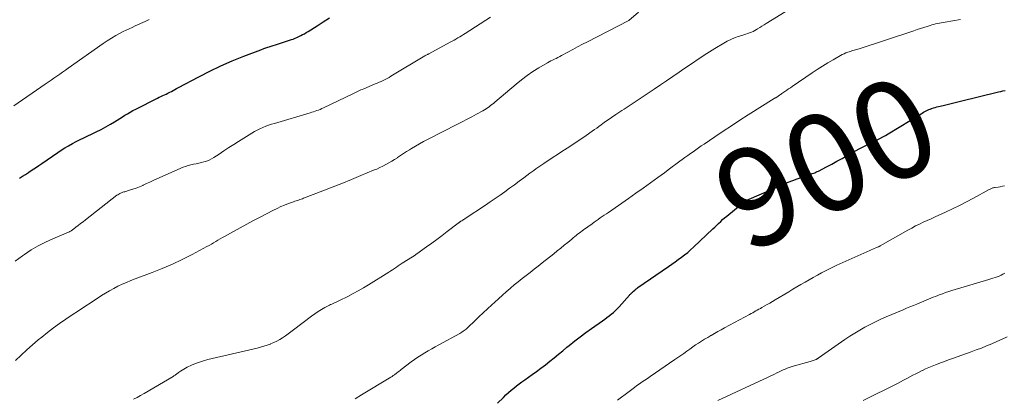
# Model space of a CAD drawing. Units: feet. Extents: x 1995000 to 2000034, y 570000 to 575000.
# Drawn here: x 1995214 to 1995414, y 570780 to 570857 of the extents above; entities that cross this region are included whole.
import ezdxf
from ezdxf.enums import TextEntityAlignment as Align

# ---------------------------------------------------------------- set-up
doc = ezdxf.new("R2010")
doc.units = ezdxf.units.FT
doc.header["$LTSCALE"] = 100
doc.header["$MEASUREMENT"] = 0
for name, color, linetype, lineweight in [('CONTOUR INDEX', 32, 'Continuous', 25), ('CONTOUR INDEX LABEL', 7, 'Continuous', 15), ('CONTOUR INTERMEDIATE', 40, 'Continuous', 15)]:
    doc.layers.add(name, color=color, linetype=linetype, lineweight=lineweight)
doc.styles.add('slant', font='romans.shx', dxfattribs={"oblique": 14.999978})

msp = doc.modelspace()

# ---------------------------------------------------------------- linework, layer by layer
at = {"layer": 'CONTOUR INDEX', "flags": 128}
for points, elevation in [([(1995213.64, 570824.98), (1995214.25, 570825.37), (1995214.87, 570825.77), (1995215.48, 570826.16), (1995215.59, 570826.23), (1995216.26, 570826.66), (1995216.93, 570827.1), (1995217.59, 570827.54), (1995218.25, 570827.99), (1995221.45, 570830.19), (1995222.18, 570830.68), (1995222.92, 570831.15), (1995223.68, 570831.6), (1995224.44, 570832.03), (1995225.22, 570832.45), (1995226, 570832.85), (1995226.79, 570833.24), (1995227.59, 570833.62), (1995228.32, 570833.95), (1995229.31, 570834.43), (1995230.29, 570834.93), (1995231.25, 570835.46), (1995232.2, 570836.01), (1995233.01, 570836.49), (1995233.55, 570836.82), (1995234.09, 570837.14), (1995234.62, 570837.47), (1995235.15, 570837.81), (1995235.69, 570838.13), (1995236.23, 570838.45), (1995236.78, 570838.75), (1995237.34, 570839.04), (1995241.77, 570841.29), (1995242.12, 570841.47), (1995242.48, 570841.64), (1995242.84, 570841.81), (1995243.2, 570841.97), (1995243.55, 570842.14), (1995243.91, 570842.31), (1995244.26, 570842.49), (1995244.61, 570842.68), (1995244.97, 570842.88), (1995245.32, 570843.07), (1995245.67, 570843.26), (1995246.02, 570843.44), (1995250.16, 570845.66), (1995252.4, 570846.8), (1995254.68, 570847.89), (1995256.99, 570848.89), (1995259.33, 570849.84), (1995262.8, 570851.16), (1995263.43, 570851.39), (1995264.06, 570851.62), (1995264.7, 570851.83), (1995265.34, 570852.04), (1995265.81, 570852.19), (1995266.21, 570852.32), (1995266.62, 570852.44), (1995267.03, 570852.57), (1995267.44, 570852.69), (1995267.85, 570852.81), (1995268.25, 570852.94), (1995268.66, 570853.08), (1995269.06, 570853.22), (1995269.39, 570853.34), (1995269.79, 570853.5), (1995270.18, 570853.66), (1995270.57, 570853.84), (1995270.95, 570854.03), (1995271.33, 570854.23), (1995271.7, 570854.43), (1995272.07, 570854.65), (1995272.43, 570854.87), (1995274.26, 570856.02), (1995275.53, 570856.83), (1995276.8, 570857.64)], 880), ([(1995311.01, 570779.16), (1995312.21, 570780.33), (1995312.72, 570780.82), (1995313.24, 570781.3), (1995313.77, 570781.77), (1995314.31, 570782.23), (1995314.86, 570782.67), (1995315.42, 570783.1), (1995315.99, 570783.53), (1995316.57, 570783.94), (1995318.04, 570784.97), (1995318.96, 570785.63), (1995319.87, 570786.3), (1995320.77, 570786.99), (1995321.65, 570787.69), (1995322.53, 570788.41), (1995323.41, 570789.12), (1995324.29, 570789.84), (1995325.16, 570790.55), (1995325.62, 570790.93), (1995326.73, 570791.82), (1995327.86, 570792.7), (1995329, 570793.55), (1995330.16, 570794.38), (1995332.41, 570795.95), (1995332.86, 570796.28), (1995333.31, 570796.6), (1995333.75, 570796.94), (1995334.18, 570797.28), (1995334.61, 570797.63), (1995335.01, 570798), (1995335.4, 570798.39), (1995335.78, 570798.8), (1995337.89, 570801.17), (1995337.99, 570801.28), (1995338.1, 570801.39), (1995338.2, 570801.5), (1995338.31, 570801.6), (1995338.5, 570801.77), (1995338.52, 570801.79), (1995338.53, 570801.8), (1995338.55, 570801.82), (1995338.57, 570801.83), (1995338.64, 570801.9), (1995338.65, 570801.91), (1995338.67, 570801.93), (1995338.69, 570801.94), (1995338.7, 570801.96), (1995338.97, 570802.2), (1995339.12, 570802.33), (1995339.27, 570802.46), (1995339.43, 570802.58), (1995339.6, 570802.7), (1995345.86, 570807.03), (1995346.52, 570807.49), (1995347.17, 570807.95), (1995347.83, 570808.41), (1995348.48, 570808.88), (1995349.11, 570809.36), (1995349.74, 570809.85), (1995350.34, 570810.38), (1995350.93, 570810.91), (1995354.85, 570814.66), (1995355.25, 570815.04), (1995355.65, 570815.42), (1995356.05, 570815.79), (1995356.46, 570816.17), (1995356.86, 570816.54), (1995357.27, 570816.9), (1995357.69, 570817.26), (1995358.11, 570817.61), (1995361.17, 570820.11), (1995361.27, 570820.18), (1995361.6, 570820.38), (1995361.75, 570820.46), (1995361.91, 570820.54), (1995362.07, 570820.62), (1995362.23, 570820.69), (1995369.32, 570823.78), (1995370.22, 570824.16), (1995371.13, 570824.52), (1995372.05, 570824.87), (1995372.97, 570825.19), (1995374.29, 570825.64), (1995374.55, 570825.73), (1995374.82, 570825.82), (1995375.08, 570825.91), (1995375.35, 570826.01), (1995375.61, 570826.11), (1995375.87, 570826.21), (1995376.12, 570826.33), (1995376.37, 570826.45), (1995378.01, 570827.31), (1995379.07, 570827.87), (1995380.13, 570828.44), (1995381.18, 570829.02), (1995382.24, 570829.6), (1995384.69, 570830.98), (1995385.09, 570831.2), (1995385.5, 570831.41), (1995385.91, 570831.61), (1995386.32, 570831.81), (1995386.73, 570832.01), (1995387.15, 570832.2), (1995387.56, 570832.4), (1995387.97, 570832.61), (1995388.31, 570832.78), (1995388.89, 570833.07), (1995389.47, 570833.38), (1995390.03, 570833.7), (1995390.59, 570834.03), (1995397.26, 570838.11), (1995397.52, 570838.26), (1995397.78, 570838.41), (1995398.04, 570838.55), (1995398.3, 570838.69), (1995398.56, 570838.82), (1995398.83, 570838.95), (1995399.11, 570839.06), (1995399.39, 570839.16), (1995399.48, 570839.19), (1995399.81, 570839.3), (1995400.14, 570839.4), (1995400.47, 570839.5), (1995400.81, 570839.58), (1995401.77, 570839.82), (1995402.59, 570840.02), (1995403.41, 570840.21), (1995404.24, 570840.41), (1995405.06, 570840.61), (1995413.05, 570842.56), (1995413.49, 570842.66), (1995413.93, 570842.77), (1995414.37, 570842.88)], 900)]:
    msp.add_lwpolyline(points, dxfattribs=dict(at, elevation=elevation))
at = {"layer": 'CONTOUR INTERMEDIATE', "flags": 128}
for points, elevation in [([(1995236.87, 570779.96), (1995237.6, 570780.34), (1995238.32, 570780.74), (1995239.03, 570781.15), (1995244.97, 570784.61), (1995245.11, 570784.7), (1995245.25, 570784.78), (1995245.39, 570784.88), (1995245.53, 570784.97), (1995245.66, 570785.07), (1995245.79, 570785.17), (1995245.93, 570785.27), (1995246.06, 570785.37), (1995246.44, 570785.65), (1995246.77, 570785.89), (1995247.11, 570786.1), (1995247.47, 570786.3), (1995247.83, 570786.48), (1995248.7, 570786.88), (1995249.51, 570787.22), (1995250.33, 570787.53), (1995251.17, 570787.79), (1995252.02, 570788.02), (1995262.04, 570790.37), (1995262.73, 570790.54), (1995263.41, 570790.74), (1995264.09, 570790.96), (1995264.76, 570791.2), (1995264.8, 570791.21), (1995265.43, 570791.48), (1995266.06, 570791.77), (1995266.66, 570792.1), (1995267.24, 570792.47), (1995267.81, 570792.85), (1995268.38, 570793.25), (1995268.94, 570793.66), (1995269.49, 570794.07), (1995273.16, 570796.89), (1995273.8, 570797.36), (1995274.47, 570797.81), (1995275.15, 570798.22), (1995275.85, 570798.61), (1995276.78, 570799.1), (1995277.03, 570799.23), (1995277.28, 570799.35), (1995277.54, 570799.47), (1995277.8, 570799.58), (1995278.05, 570799.69), (1995278.31, 570799.81), (1995278.57, 570799.93), (1995278.82, 570800.05), (1995280.5, 570800.9), (1995281.59, 570801.47), (1995282.66, 570802.05), (1995283.72, 570802.66), (1995284.77, 570803.29), (1995288.89, 570805.84), (1995289.28, 570806.09), (1995289.66, 570806.34), (1995290.04, 570806.6), (1995290.42, 570806.87), (1995290.8, 570807.14), (1995291.18, 570807.4), (1995291.57, 570807.66), (1995291.95, 570807.91), (1995294.22, 570809.33), (1995294.3, 570809.38), (1995294.39, 570809.44), (1995294.48, 570809.5), (1995294.56, 570809.56), (1995296.55, 570810.97), (1995297.62, 570811.74), (1995298.68, 570812.52), (1995299.74, 570813.32), (1995300.79, 570814.12), (1995302.98, 570815.82), (1995303.05, 570815.87), (1995303.13, 570815.92), (1995303.2, 570815.97), (1995303.27, 570816.02), (1995303.34, 570816.07), (1995303.41, 570816.12), (1995303.49, 570816.17), (1995303.56, 570816.21), (1995303.76, 570816.33), (1995303.93, 570816.44), (1995304.1, 570816.55), (1995304.27, 570816.66), (1995304.44, 570816.77), (1995308.54, 570819.47), (1995309.55, 570820.15), (1995310.55, 570820.83), (1995311.53, 570821.52), (1995312.52, 570822.22), (1995313.49, 570822.93), (1995314.47, 570823.65), (1995315.44, 570824.37), (1995316.4, 570825.09), (1995317.59, 570825.98), (1995317.99, 570826.29), (1995318.4, 570826.58), (1995318.81, 570826.88), (1995319.23, 570827.17), (1995319.64, 570827.45), (1995320.06, 570827.73), (1995320.48, 570828.01), (1995320.9, 570828.29), (1995324.65, 570830.74), (1995325.75, 570831.47), (1995326.85, 570832.2), (1995327.95, 570832.95), (1995329.04, 570833.69), (1995330.28, 570834.55), (1995330.75, 570834.88), (1995331.21, 570835.21), (1995331.67, 570835.54), (1995332.12, 570835.87), (1995332.45, 570836.11), (1995332.74, 570836.33), (1995333.04, 570836.54), (1995333.33, 570836.75), (1995333.63, 570836.96), (1995333.93, 570837.17), (1995334.23, 570837.37), (1995334.53, 570837.57), (1995334.84, 570837.77), (1995335.08, 570837.93), (1995335.51, 570838.21), (1995335.93, 570838.48), (1995336.36, 570838.76), (1995336.78, 570839.04), (1995342.91, 570843.13), (1995344.18, 570843.98), (1995345.45, 570844.84), (1995346.72, 570845.71), (1995347.98, 570846.58), (1995348.95, 570847.25), (1995350.51, 570848.31), (1995352.08, 570849.36), (1995353.67, 570850.38), (1995355.26, 570851.38), (1995357.09, 570852.51), (1995357.8, 570852.9), (1995358.52, 570853.26), (1995359.26, 570853.57), (1995360.02, 570853.84), (1995360.8, 570854.08), (1995361.19, 570854.2), (1995361.57, 570854.32), (1995361.95, 570854.45), (1995362.33, 570854.58), (1995362.71, 570854.73), (1995363.07, 570854.89), (1995363.43, 570855.07), (1995363.78, 570855.27), (1995363.98, 570855.39), (1995364.42, 570855.66), (1995364.86, 570855.93), (1995365.31, 570856.2), (1995365.75, 570856.47), (1995371.35, 570859.97)], 892), ([(1995212.88, 570787.85), (1995214, 570788.93), (1995215.13, 570789.99), (1995216.3, 570791.02), (1995217.48, 570792.03), (1995218.19, 570792.62), (1995219.38, 570793.58), (1995220.6, 570794.51), (1995221.84, 570795.41), (1995223.1, 570796.28), (1995224.38, 570797.14), (1995225.66, 570797.99), (1995226.94, 570798.83), (1995228.23, 570799.67), (1995230.37, 570801.07), (1995231.18, 570801.58), (1995232.01, 570802.07), (1995232.85, 570802.53), (1995233.71, 570802.97), (1995234.58, 570803.38), (1995235.45, 570803.77), (1995236.34, 570804.14), (1995237.23, 570804.49), (1995240.68, 570805.78), (1995242.75, 570806.6), (1995244.8, 570807.48), (1995246.82, 570808.43), (1995248.81, 570809.44), (1995251.84, 570811.04), (1995252.3, 570811.29), (1995252.75, 570811.54), (1995253.2, 570811.81), (1995253.64, 570812.08), (1995254.08, 570812.35), (1995254.53, 570812.62), (1995254.98, 570812.88), (1995255.43, 570813.14), (1995257.23, 570814.15), (1995258.58, 570814.9), (1995259.94, 570815.64), (1995261.31, 570816.37), (1995262.69, 570817.08), (1995265.4, 570818.48), (1995266.14, 570818.84), (1995266.89, 570819.19), (1995267.65, 570819.51), (1995268.42, 570819.81), (1995269.46, 570820.2), (1995269.72, 570820.29), (1995269.98, 570820.38), (1995270.24, 570820.46), (1995270.5, 570820.54), (1995270.76, 570820.62), (1995271.02, 570820.71), (1995271.28, 570820.8), (1995271.53, 570820.89), (1995275.42, 570822.39), (1995277.37, 570823.15), (1995279.32, 570823.92), (1995281.25, 570824.71), (1995283.19, 570825.51), (1995285.79, 570826.59), (1995286.41, 570826.86), (1995287.04, 570827.15), (1995287.65, 570827.45), (1995288.26, 570827.76), (1995288.87, 570828.09), (1995289.46, 570828.43), (1995290.04, 570828.79), (1995290.62, 570829.16), (1995290.68, 570829.21), (1995291.29, 570829.61), (1995291.89, 570830.01), (1995292.5, 570830.4), (1995293.11, 570830.79), (1995293.48, 570831.02), (1995294.29, 570831.51), (1995295.1, 570831.98), (1995295.92, 570832.44), (1995296.76, 570832.88), (1995302.86, 570835.99), (1995303.84, 570836.49), (1995304.82, 570837), (1995305.79, 570837.52), (1995306.76, 570838.05), (1995308.04, 570838.74), (1995308.36, 570838.93), (1995308.68, 570839.12), (1995308.99, 570839.33), (1995309.29, 570839.55), (1995309.59, 570839.77), (1995309.88, 570840), (1995310.17, 570840.23), (1995310.45, 570840.47), (1995314.8, 570844.17), (1995315.9, 570845.06), (1995317.04, 570845.91), (1995318.21, 570846.7), (1995319.42, 570847.45), (1995321.18, 570848.48), (1995321.53, 570848.68), (1995321.88, 570848.87), (1995322.24, 570849.05), (1995322.6, 570849.23), (1995322.96, 570849.4), (1995323.32, 570849.58), (1995323.68, 570849.76), (1995324.03, 570849.95), (1995325.33, 570850.65), (1995326.33, 570851.19), (1995327.33, 570851.73), (1995328.34, 570852.26), (1995329.34, 570852.78), (1995337.62, 570857.07), (1995337.73, 570857.14), (1995339.73, 570858.8)], 888), ([(1995212.54, 570839.76), (1995218.92, 570844.13), (1995219.51, 570844.53), (1995220.1, 570844.93), (1995220.68, 570845.34), (1995221.27, 570845.75), (1995221.86, 570846.16), (1995222.44, 570846.57), (1995223.02, 570846.98), (1995223.61, 570847.4), (1995230.69, 570852.43), (1995231.53, 570853), (1995232.38, 570853.54), (1995233.26, 570854.05), (1995234.16, 570854.52), (1995234.78, 570854.84), (1995235.38, 570855.14), (1995235.98, 570855.43), (1995236.59, 570855.72), (1995237.2, 570856), (1995239.24, 570856.92), (1995240.09, 570857.33)], 876), ([(1995212.78, 570808.05), (1995214.3, 570809.17), (1995214.67, 570809.44), (1995216.04, 570810.36), (1995217.46, 570811.22), (1995218.93, 570811.97), (1995220.43, 570812.65), (1995223.17, 570813.77), (1995223.34, 570813.84), (1995223.51, 570813.92), (1995223.67, 570814), (1995223.84, 570814.08), (1995223.91, 570814.11), (1995224.03, 570814.18), (1995224.16, 570814.25), (1995224.28, 570814.34), (1995224.4, 570814.42), (1995225.15, 570814.99), (1995225.64, 570815.36), (1995226.12, 570815.74), (1995226.61, 570816.12), (1995227.1, 570816.49), (1995233.51, 570821.51), (1995233.69, 570821.63), (1995233.87, 570821.75), (1995234.07, 570821.86), (1995234.27, 570821.95), (1995234.47, 570822.03), (1995234.68, 570822.11), (1995234.89, 570822.18), (1995235.1, 570822.24), (1995236.06, 570822.52), (1995236.75, 570822.73), (1995237.43, 570822.97), (1995238.1, 570823.24), (1995238.76, 570823.53), (1995238.83, 570823.56), (1995239.53, 570823.89), (1995240.22, 570824.21), (1995240.92, 570824.52), (1995241.62, 570824.83), (1995246.97, 570827.2), (1995247.48, 570827.4), (1995248.01, 570827.58), (1995248.54, 570827.72), (1995249.08, 570827.83), (1995249.62, 570827.93), (1995250.17, 570828.04), (1995250.71, 570828.17), (1995251.24, 570828.3), (1995251.77, 570828.48), (1995252.28, 570828.68), (1995252.77, 570828.93), (1995253.25, 570829.21), (1995254.3, 570829.91), (1995255.29, 570830.56), (1995256.29, 570831.21), (1995257.29, 570831.84), (1995258.29, 570832.48), (1995260.98, 570834.17), (1995261.52, 570834.5), (1995262.07, 570834.8), (1995262.64, 570835.07), (1995263.21, 570835.33), (1995263.8, 570835.56), (1995264.39, 570835.77), (1995264.98, 570835.98), (1995265.59, 570836.16), (1995272.85, 570838.31), (1995273.2, 570838.42), (1995273.54, 570838.52), (1995273.89, 570838.64), (1995274.23, 570838.76), (1995274.57, 570838.88), (1995274.91, 570839.01), (1995275.24, 570839.16), (1995275.57, 570839.31), (1995281.58, 570842.19), (1995281.85, 570842.32), (1995282.12, 570842.45), (1995282.39, 570842.58), (1995282.66, 570842.71), (1995282.93, 570842.83), (1995283.21, 570842.96), (1995283.48, 570843.08), (1995283.76, 570843.2), (1995286.11, 570844.18), (1995286.52, 570844.36), (1995286.93, 570844.54), (1995287.33, 570844.72), (1995287.74, 570844.91), (1995288.13, 570845.1), (1995288.53, 570845.3), (1995288.92, 570845.52), (1995289.3, 570845.74), (1995296.23, 570849.89), (1995296.25, 570849.9), (1995296.27, 570849.91), (1995296.29, 570849.92), (1995296.31, 570849.94), (1995296.39, 570849.98), (1995296.41, 570849.99), (1995296.43, 570850.01), (1995296.45, 570850.02), (1995296.47, 570850.03), (1995296.63, 570850.12), (1995296.74, 570850.17), (1995296.84, 570850.23), (1995296.95, 570850.28), (1995297.05, 570850.34), (1995301.39, 570852.68), (1995301.78, 570852.9), (1995302.17, 570853.11), (1995302.56, 570853.33), (1995302.94, 570853.55), (1995303.32, 570853.77), (1995303.71, 570854), (1995304.08, 570854.24), (1995304.46, 570854.47), (1995309.6, 570857.77)], 884), ([(1995282.01, 570780.06), (1995283.32, 570780.83), (1995289.27, 570784.43), (1995289.4, 570784.51), (1995289.53, 570784.59), (1995289.66, 570784.68), (1995289.79, 570784.76), (1995289.92, 570784.85), (1995290.05, 570784.94), (1995290.17, 570785.04), (1995290.29, 570785.13), (1995290.5, 570785.3), (1995290.73, 570785.48), (1995290.96, 570785.65), (1995291.19, 570785.83), (1995291.42, 570786.01), (1995293.45, 570787.55), (1995294.12, 570788.04), (1995294.8, 570788.51), (1995295.5, 570788.95), (1995296.2, 570789.39), (1995296.92, 570789.8), (1995297.63, 570790.21), (1995298.35, 570790.62), (1995299.08, 570791.02), (1995303.33, 570793.37), (1995303.56, 570793.5), (1995303.78, 570793.64), (1995304, 570793.79), (1995304.22, 570793.94), (1995304.42, 570794.1), (1995304.63, 570794.26), (1995304.82, 570794.43), (1995305.02, 570794.61), (1995306.37, 570795.9), (1995307.24, 570796.73), (1995308.12, 570797.56), (1995308.99, 570798.38), (1995309.87, 570799.2), (1995310.44, 570799.73), (1995311.22, 570800.44), (1995312, 570801.15), (1995312.79, 570801.85), (1995313.59, 570802.54), (1995313.63, 570802.57), (1995314.42, 570803.23), (1995315.22, 570803.89), (1995316.02, 570804.53), (1995316.83, 570805.16), (1995317.65, 570805.8), (1995318.46, 570806.43), (1995319.27, 570807.07), (1995320.08, 570807.71), (1995322.46, 570809.6), (1995323.18, 570810.18), (1995323.89, 570810.75), (1995324.6, 570811.33), (1995325.31, 570811.91), (1995326.14, 570812.59), (1995326.43, 570812.83), (1995326.73, 570813.08), (1995327.03, 570813.32), (1995327.33, 570813.56), (1995327.64, 570813.79), (1995327.94, 570814.02), (1995328.25, 570814.25), (1995328.56, 570814.48), (1995330.27, 570815.72), (1995330.68, 570816.01), (1995331.09, 570816.3), (1995331.51, 570816.59), (1995331.93, 570816.88), (1995332.35, 570817.16), (1995332.76, 570817.45), (1995333.18, 570817.74), (1995333.6, 570818.02), (1995337.71, 570820.87), (1995339.21, 570821.91), (1995340.69, 570822.97), (1995342.17, 570824.03), (1995343.64, 570825.11), (1995344.99, 570826.1), (1995345.78, 570826.69), (1995346.57, 570827.27), (1995347.36, 570827.86), (1995348.15, 570828.44), (1995348.64, 570828.8), (1995349.19, 570829.2), (1995349.74, 570829.6), (1995350.29, 570830), (1995350.84, 570830.39), (1995351.39, 570830.79), (1995351.95, 570831.17), (1995352.51, 570831.56), (1995353.07, 570831.94), (1995355.3, 570833.44), (1995356.99, 570834.57), (1995358.68, 570835.68), (1995360.38, 570836.78), (1995362.09, 570837.87), (1995367.38, 570841.21), (1995367.48, 570841.27), (1995367.58, 570841.33), (1995367.68, 570841.39), (1995367.79, 570841.45), (1995367.95, 570841.54), (1995367.97, 570841.55), (1995367.99, 570841.56), (1995368.01, 570841.58), (1995368.03, 570841.59), (1995368.11, 570841.63), (1995368.12, 570841.64), (1995368.14, 570841.66), (1995368.16, 570841.67), (1995368.18, 570841.68), (1995368.46, 570841.89), (1995368.63, 570842.01), (1995368.79, 570842.13), (1995368.95, 570842.25), (1995369.12, 570842.36), (1995369.54, 570842.65), (1995369.91, 570842.91), (1995370.28, 570843.17), (1995370.66, 570843.43), (1995371.04, 570843.69), (1995375.08, 570846.44), (1995376.13, 570847.14), (1995377.2, 570847.83), (1995378.28, 570848.49), (1995379.37, 570849.13), (1995380.84, 570849.97), (1995381.21, 570850.17), (1995381.58, 570850.35), (1995381.96, 570850.51), (1995382.35, 570850.65), (1995382.65, 570850.75), (1995382.9, 570850.83), (1995383.15, 570850.91), (1995383.4, 570850.98), (1995383.65, 570851.04), (1995383.9, 570851.11), (1995384.15, 570851.18), (1995384.4, 570851.25), (1995384.65, 570851.33), (1995395.8, 570855.03), (1995396.47, 570855.25), (1995397.15, 570855.47), (1995397.82, 570855.7), (1995398.49, 570855.92), (1995399.1, 570856.11), (1995399.47, 570856.23), (1995399.85, 570856.33), (1995400.23, 570856.42), (1995400.61, 570856.5), (1995401, 570856.57), (1995401.38, 570856.64), (1995401.76, 570856.71), (1995402.15, 570856.77), (1995405.29, 570857.31)], 896), ([(1995335.46, 570779.77), (1995337.82, 570781.56), (1995338.35, 570781.96), (1995338.88, 570782.34), (1995339.41, 570782.72), (1995339.95, 570783.1), (1995340.49, 570783.47), (1995341.03, 570783.84), (1995341.58, 570784.21), (1995342.12, 570784.58), (1995347.11, 570788.02), (1995347.72, 570788.44), (1995348.33, 570788.87), (1995348.94, 570789.3), (1995349.54, 570789.74), (1995349.57, 570789.76), (1995350.16, 570790.18), (1995350.76, 570790.6), (1995351.36, 570791.01), (1995351.97, 570791.4), (1995352.58, 570791.79), (1995353.2, 570792.17), (1995353.82, 570792.54), (1995354.45, 570792.91), (1995354.55, 570792.96), (1995355.23, 570793.34), (1995355.91, 570793.72), (1995356.59, 570794.09), (1995357.27, 570794.47), (1995362.36, 570797.25), (1995362.67, 570797.42), (1995362.98, 570797.59), (1995363.3, 570797.76), (1995363.61, 570797.94), (1995363.92, 570798.11), (1995364.23, 570798.28), (1995364.54, 570798.46), (1995364.85, 570798.63), (1995365.35, 570798.92), (1995365.91, 570799.24), (1995366.47, 570799.56), (1995367.02, 570799.88), (1995367.58, 570800.21), (1995370.34, 570801.86), (1995371.16, 570802.35), (1995371.99, 570802.84), (1995372.81, 570803.33), (1995373.64, 570803.82), (1995374.47, 570804.3), (1995375.3, 570804.77), (1995376.15, 570805.23), (1995377, 570805.68), (1995377.69, 570806.04), (1995378.9, 570806.65), (1995380.11, 570807.25), (1995381.34, 570807.82), (1995382.57, 570808.37), (1995386.83, 570810.25), (1995387.14, 570810.38), (1995387.44, 570810.51), (1995387.74, 570810.64), (1995388.04, 570810.77), (1995388.55, 570810.99), (1995388.6, 570811.01), (1995388.64, 570811.03), (1995388.69, 570811.06), (1995388.73, 570811.08), (1995388.78, 570811.1), (1995388.82, 570811.13), (1995388.86, 570811.15), (1995388.91, 570811.18), (1995394.61, 570814.42), (1995395.37, 570814.84), (1995396.15, 570815.25), (1995396.93, 570815.64), (1995397.73, 570816.01), (1995398.52, 570816.37), (1995399.32, 570816.73), (1995400.12, 570817.09), (1995400.92, 570817.45), (1995402.23, 570818.05), (1995403.67, 570818.72), (1995405.11, 570819.42), (1995406.53, 570820.15), (1995407.93, 570820.9), (1995411.17, 570822.67), (1995411.31, 570822.75), (1995411.45, 570822.82), (1995411.6, 570822.88), (1995411.75, 570822.94), (1995411.9, 570822.99), (1995412.05, 570823.03), (1995412.2, 570823.06), (1995412.36, 570823.09), (1995412.94, 570823.18), (1995413.39, 570823.26), (1995413.84, 570823.34), (1995414.28, 570823.43)], 904), ([(1995355.9, 570779.69), (1995366.1, 570784.43), (1995366.55, 570784.64), (1995366.99, 570784.86), (1995367.44, 570785.08), (1995367.88, 570785.3), (1995367.98, 570785.35), (1995368.37, 570785.54), (1995368.77, 570785.74), (1995369.17, 570785.92), (1995369.57, 570786.1), (1995369.98, 570786.26), (1995370.39, 570786.42), (1995370.81, 570786.56), (1995371.23, 570786.69), (1995374.72, 570787.67), (1995374.92, 570787.73), (1995375.12, 570787.79), (1995375.31, 570787.85), (1995375.5, 570787.92), (1995375.73, 570788), (1995375.81, 570788.03), (1995375.89, 570788.06), (1995375.97, 570788.1), (1995376.04, 570788.14), (1995376.12, 570788.18), (1995376.19, 570788.23), (1995376.26, 570788.28), (1995376.34, 570788.33), (1995381.78, 570792.13), (1995382.77, 570792.79), (1995383.78, 570793.44), (1995384.81, 570794.05), (1995385.85, 570794.64), (1995386.91, 570795.2), (1995387.98, 570795.73), (1995389.06, 570796.24), (1995390.16, 570796.73), (1995393.6, 570798.19), (1995394.3, 570798.49), (1995395, 570798.78), (1995395.7, 570799.07), (1995396.41, 570799.35), (1995396.86, 570799.54), (1995397.34, 570799.73), (1995397.82, 570799.92), (1995398.3, 570800.12), (1995398.77, 570800.32), (1995399.25, 570800.52), (1995399.72, 570800.72), (1995400.2, 570800.91), (1995400.68, 570801.1), (1995400.99, 570801.22), (1995401.62, 570801.46), (1995402.26, 570801.68), (1995402.91, 570801.89), (1995403.56, 570802.09), (1995411.09, 570804.33), (1995411.51, 570804.46), (1995411.92, 570804.6), (1995412.34, 570804.75), (1995412.75, 570804.9), (1995413.15, 570805.06), (1995413.56, 570805.24), (1995413.95, 570805.43), (1995414.34, 570805.62)], 908), ([(1995385.45, 570779.69), (1995392.44, 570783.19), (1995393.08, 570783.51), (1995393.71, 570783.84), (1995394.34, 570784.17), (1995394.97, 570784.5), (1995395.6, 570784.83), (1995396.23, 570785.16), (1995396.87, 570785.48), (1995397.51, 570785.8), (1995397.54, 570785.81), (1995398.2, 570786.12), (1995398.86, 570786.42), (1995399.54, 570786.7), (1995400.21, 570786.97), (1995400.44, 570787.06), (1995401.24, 570787.37), (1995402.04, 570787.67), (1995402.84, 570787.96), (1995403.64, 570788.25), (1995407.45, 570789.6), (1995408.52, 570789.99), (1995409.58, 570790.39), (1995410.63, 570790.81), (1995411.68, 570791.24), (1995412.72, 570791.69), (1995413.76, 570792.16), (1995414.78, 570792.64)], 912)]:
    msp.add_lwpolyline(points, dxfattribs=dict(at, elevation=elevation))

# ---------------------------------------------------------------- texts
at = {"layer": 'CONTOUR INDEX LABEL', "style": 'slant', "oblique": 15}
msp.add_text('900', height=20, rotation=25.6665, dxfattribs=at).set_placement((1995377.96, 570828.19, 900), align=Align.MIDDLE_CENTER)

doc.saveas('drawing.dxf')
